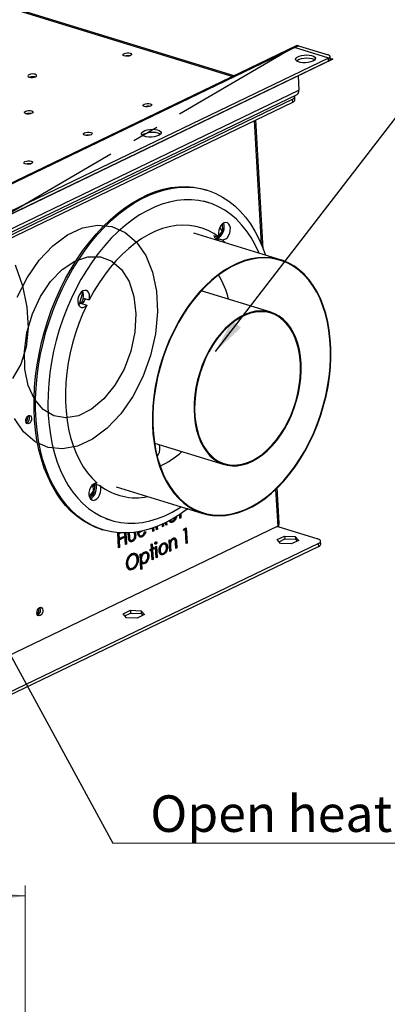
# Model space of a CAD drawing. Units: millimetres. Extents: x 75 to 2075, y 25 to 1460.
# Drawn here: x 654 to 830, y 738 to 1209 of the extents above; entities that cross this region are included whole.
import ezdxf

# ---------------------------------------------------------------- set-up
doc = ezdxf.new("R2010")
doc.units = ezdxf.units.MM
doc.header["$LTSCALE"] = 5
doc.linetypes.add('CENTERX2', pattern=[20.32, 12.7, -2.54, 2.54, -2.54])
doc.styles.add('SLDTEXTSTYLE0', font='TXT', dxfattribs={"width": 0.75})
doc.dimstyles.new('SLDDIMSTYLE0', dxfattribs={"dimtxt": 0.18, "dimasz": 16.51, "dimexe": 0, "dimexo": 0.0625, "dimgap": 0, "dimtad": 0, "dimtih": 1, "dimtoh": 1, "dimdec": 0, "dimrnd": 1e-09, "dimzin": 0, "dimdsep": 46, "dimtxsty": 'Standard', "dimsah": 1, "dimcen": 0.09, "dimadec": 0, "dimazin": 0, "dimtfac": 16.51, "dimtdec": 0, "dimtofl": 0, "dimtmove": 0, "dimatfit": 3, "dimfxl": 0, "dimfrac": 2, "dimtolj": 1, "dimtzin": 0, "dimarcsym": 0})
doc.dimstyles.new('SLDDIMSTYLE1', dxfattribs={"dimtxt": 17.5, "dimasz": 16.51, "dimexe": 0, "dimexo": 0.0625, "dimgap": 4.375, "dimtad": 1, "dimdec": 1, "dimrnd": 1e-09, "dimzin": 12, "dimdsep": 46, "dimtxsty": 'SLDTEXTSTYLE0', "dimsah": 1, "dimcen": 0.09, "dimadec": 0, "dimazin": 3, "dimtfac": 1, "dimtdec": 1, "dimtofl": 0, "dimtmove": 0, "dimatfit": 3, "dimfxl": 0, "dimfrac": 2, "dimtolj": 1, "dimtzin": 12, "dimarcsym": 0})

# ---------------------------------------------------------------- blocks, each defined once
blk = doc.blocks.new('SW_NOTE_3')
at = {"color": 0, "linetype": 'Continuous', "lineweight": 0}
blk.add_line((454.67, 0), (0, 0), dxfattribs=at)
at = {"color": 0, "linetype": 'Continuous', "lineweight": 0, "insert": (453.07, 22.9), "char_height": 17.5, "attachment_point": 3, "style": 'SLDTEXTSTYLE0'}
blk.add_mtext('Open heat release must not be blocked', dxfattribs=at)
blk = doc.blocks.new('_D_2')
at = {"color": 7, "linetype": 'Continuous', "lineweight": 18}
for p, q in [((513.05, 862.03), (507.71, 862.03)), ((507.71, 862.03), (507.71, 816.26)), ((556.38, 862.03), (561.72, 862.03)), ((561.72, 862.03), (561.72, 816.26)), ((528.54, 840.94), (546.6, 840.94)), ((507.71, 816.26), (513.05, 816.26)), ((561.72, 816.26), (556.38, 816.26)), ((414.31, 709.44), (414.31, 795.08)), ((656.81, 709.94), (656.81, 795.08)), ((414.31, 790.08), (656.81, 790.08))]:
    blk.add_line(p, q, dxfattribs=at)
for points in [[(414.31, 790.08), (430.82, 787.54), (430.82, 792.62)], [(656.81, 790.08), (640.3, 792.62), (640.3, 787.54)]]:
    blk.add_solid(points, dxfattribs=at)
at = {"color": 7, "linetype": 'Continuous', "lineweight": 18, "char_height": 17.5, "attachment_point": 1, "style": 'SLDTEXTSTYLE0'}
for s, insert in [('1', (531.11, 861.96)), ('9', (513.05, 849.18)), ('"', (549.16, 849.18)), ('2', (531.11, 838.82)), ('242.5', (505.62, 812.64))]:
    blk.add_mtext(s, dxfattribs=dict(at, insert=insert))

msp = doc.modelspace()

# ---------------------------------------------------------------- linework, layer by layer
at = {"color": 8, "linetype": 'Continuous', "lineweight": 25}
for p, q in [((503.43, 1259.8), (756.2, 1182.33)), ((766.35, 1161.15), (769.79, 1102.04)), ((776.63, 984.59), (777.64, 967.13)), ((777.3, 966.96), (777.66, 966.85))]:
    msp.add_line(p, q, dxfattribs=at)
at = {"color": 7, "linetype": 'Continuous', "lineweight": 25}
for p, q in [((756.75, 1182.6), (505.22, 1259.68)), ((786.53, 1196.94), (625.53, 1119.38)), ((787.67, 1197), (626.67, 1119.43)), ((787.67, 1197), (801.72, 1192.69)), ((801.93, 1191.04), (644.96, 1115.41)), ((802.01, 1189.66), (645.04, 1114.03)), ((786.98, 1190.1), (787.02, 1189.47)), ((802.01, 1189.66), (801.93, 1191.04)), ((802.79, 1190.52), (802.71, 1191.89)), ((787.42, 1182.63), (787.82, 1175.75)), ((625.9, 1096.16), (786.9, 1173.72)), ((626.82, 1098.18), (787.82, 1175.75)), ((630.17, 1096.96), (784.79, 1171.45)), ((630.25, 1095.58), (784.87, 1170.08)), ((784.87, 1170.08), (784.79, 1171.45)), ((785.9, 1171.22), (785.82, 1172.59)), ((770.76, 1099.64), (767.16, 1161.54)), ((743.83, 1127.86), (743.1, 1128.09)), ((744.44, 1121.92), (742.22, 1122.6)), ((751.27, 1108.57), (749.4, 1106.09)), ((751.1, 1108.35), (750.01, 1110.14)), ((751.09, 1111.6), (751.27, 1108.57)), ((751.27, 1108.57), (751.77, 1108.42)), ((779, 1094.6), (737.53, 1107.31)), ((747.16, 1106.1), (749.67, 1105.33)), ((748.35, 1104.69), (747.81, 1104.85)), ((747.82, 1104.83), (748.69, 1104.58)), ((748.14, 1105.06), (751.1, 1104.15)), ((748.91, 1104.37), (748.14, 1105.06)), ((748.44, 1104.8), (748.35, 1104.69)), ((748.35, 1104.69), (748.67, 1104.59)), ((748.91, 1104.37), (748.41, 1104.36)), ((748.99, 1105.54), (748.62, 1105.04)), ((752.7, 1102.66), (751.1, 1104.15)), ((683.91, 1079.3), (684.24, 1078.76)), ((774.4, 1069.44), (741.01, 1079.67)), ((684.24, 1078.76), (682.72, 1073.73)), ((684.22, 1074.69), (684.68, 1076.2)), ((684.24, 1078.76), (684.61, 1078.64)), ((684.49, 1076.26), (687.45, 1075.35)), ((682.72, 1073.73), (682.1, 1073.43)), ((682.72, 1073.73), (683.1, 1073.61)), ((683.27, 1073.8), (686.23, 1072.9)), ((676.73, 1021.54), (676.58, 1021.47)), ((676.58, 1021.47), (676.63, 1020.55)), ((676.63, 1020.55), (676.84, 1020.65)), ((718.68, 1006.82), (752.07, 996.59)), ((689.1, 986.89), (689.28, 983.86)), ((689.76, 987.38), (692.62, 986.5)), ((689.91, 987.46), (689.96, 987.31)), ((700.32, 985.88), (741.79, 973.17)), ((778.39, 968.51), (777.41, 985.34)), ((689.28, 983.86), (687.42, 981.38)), ((689.28, 983.86), (689.78, 983.71)), ((728.84, 971.44), (729.14, 971.37)), ((730.86, 970.78), (730.75, 972.67)), ((730.96, 971.13), (730.84, 971.07)), ((731.33, 971.01), (730.86, 970.78)), ((730.87, 972.75), (730.96, 971.13)), ((731.33, 971.01), (730.96, 971.13)), ((731.22, 972.98), (731.33, 971.01)), ((734.4, 974.99), (734.39, 975.26)), ((734.97, 975.26), (734.4, 974.99)), ((734.6, 975.38), (734.42, 975.29)), ((777.64, 967.13), (629.26, 895.64)), ((695.63, 970.58), (697.85, 969.9)), ((717.89, 964.53), (717.79, 966.16)), ((717.92, 966.2), (717.99, 964.88)), ((718.27, 966.32), (718.36, 964.76)), ((719.59, 965.36), (719.51, 966.78)), ((719.64, 966.83), (719.7, 965.7)), ((719.99, 966.97), (720.07, 965.59)), ((722.53, 966.77), (722.46, 968.02)), ((722.64, 967.11), (722.51, 967.05)), ((723.01, 967), (722.53, 966.77)), ((722.58, 968.08), (722.64, 967.11)), ((723.01, 967), (722.64, 967.11)), ((722.93, 968.24), (723.01, 967)), ((724.03, 967.49), (723.96, 968.73)), ((724.14, 967.84), (724.01, 967.78)), ((724.51, 967.72), (724.03, 967.49)), ((724.08, 968.8), (724.14, 967.84)), ((724.51, 967.72), (724.14, 967.84)), ((724.44, 968.97), (724.51, 967.72)), ((726.18, 969.69), (726.64, 969.55)), ((727.43, 969.03), (727.06, 969.15)), ((732.9, 965.83), (733.89, 966.3)), ((733.54, 966.13), (733.94, 959.12)), ((733.89, 966.3), (734.31, 959.01)), ((777.57, 967.09), (777.66, 966.85)), ((777.66, 966.85), (796.89, 960.96)), ((693.28, 965.55), (694.02, 965.32)), ((701.08, 963.93), (701.11, 963.95)), ((701.5, 956.64), (701.08, 963.93)), ((701.96, 963.88), (701.23, 963.53)), ((701.23, 963.53), (701.36, 961.28)), ((701.6, 963.42), (701.23, 963.53)), ((703.52, 961.56), (701.4, 960.54)), ((702.5, 963.85), (701.6, 963.42)), ((701.6, 963.42), (701.73, 961.17)), ((701.73, 961.17), (703.85, 962.19)), ((703.89, 961.44), (701.77, 960.42)), ((703.49, 962.02), (703.52, 961.56)), ((703.89, 961.44), (703.52, 961.56)), ((703.85, 962.19), (703.89, 961.44)), ((704.85, 958.25), (704.52, 963.81)), ((704.65, 963.81), (704.96, 958.6)), ((705.02, 963.81), (705.33, 958.48)), ((706.19, 961.76), (706.07, 963.85)), ((706.19, 963.85), (706.29, 962.18)), ((706.66, 962.06), (706.29, 962.18)), ((706.56, 963.87), (706.66, 962.06)), ((709.19, 963.28), (709.14, 964.12)), ((709.27, 964.13), (709.3, 963.5)), ((709.67, 963.39), (709.3, 963.5)), ((709.63, 964.18), (709.67, 963.39)), ((710.63, 963.76), (710.69, 964.56)), ((712, 964.59), (710.75, 963.98)), ((711.12, 963.87), (710.75, 963.98)), ((713.09, 964.82), (711.12, 963.87)), ((711.5, 962.62), (711.96, 962.48)), ((712.75, 961.96), (712.38, 962.08)), ((714.02, 964.4), (714.46, 964.3)), ((717.99, 964.88), (717.87, 964.82)), ((718.36, 964.76), (717.89, 964.53)), ((718.36, 964.76), (717.99, 964.88)), ((719.7, 965.7), (719.58, 965.64)), ((720.07, 965.59), (719.59, 965.36)), ((720.07, 965.59), (719.7, 965.7)), ((732.64, 964.93), (732.9, 965.83)), ((733.46, 965.32), (732.64, 964.93)), ((733.09, 965.44), (732.74, 965.27)), ((733.46, 965.32), (733.09, 965.44)), ((733.84, 958.78), (733.46, 965.32)), ((777.42, 960.64), (780.95, 962.34)), ((780.95, 962.34), (786.07, 962.16)), ((780.95, 962.34), (781.03, 960.96)), ((786.07, 962.16), (787.68, 960.28)), ((786.07, 962.16), (786.15, 960.78)), ((797.17, 958.76), (642.54, 884.26)), ((797.25, 957.38), (642.62, 882.88)), ((701.73, 961.17), (701.36, 961.28)), ((701.4, 960.54), (701.61, 956.98)), ((701.77, 960.42), (701.4, 960.54)), ((701.61, 956.98), (701.49, 956.92)), ((701.98, 956.87), (701.5, 956.64)), ((701.98, 956.87), (701.61, 956.98)), ((701.77, 960.42), (701.98, 956.87)), ((704.96, 958.6), (704.83, 958.54)), ((705.33, 958.48), (704.85, 958.25)), ((705.33, 958.48), (704.96, 958.6)), ((706.81, 960.85), (706.44, 960.97)), ((706.91, 960.41), (707.37, 960.27)), ((708.1, 959.72), (707.73, 959.84)), ((717.15, 958.43), (717.63, 958.66)), ((717.28, 956.28), (717.15, 958.43)), ((717.28, 958.49), (717.39, 956.62)), ((717.63, 958.66), (717.76, 956.51)), ((717.76, 956.51), (718.44, 956.84)), ((718.09, 956.67), (718.11, 956.3)), ((718.44, 956.84), (718.48, 956.18)), ((719.36, 958.44), (718.99, 958.55)), ((719.19, 957.2), (719.67, 957.43)), ((719.5, 951.87), (719.19, 957.2)), ((719.31, 957.26), (719.61, 952.21)), ((719.78, 959.21), (719.41, 959.32)), ((719.67, 957.43), (719.98, 952.1)), ((722.37, 958.45), (722.74, 958.33)), ((723.55, 958.41), (723.09, 958.55)), ((724.23, 958.82), (723.86, 958.94)), ((724.88, 957.19), (724.51, 957.3)), ((725.68, 960.33), (726.15, 960.56)), ((725.99, 955), (725.68, 960.33)), ((725.8, 960.39), (725.84, 959.71)), ((726.21, 959.59), (725.84, 959.71)), ((726.34, 958.62), (725.97, 958.73)), ((725.98, 957.27), (726.09, 955.34)), ((726.35, 957.15), (725.98, 957.27)), ((726.15, 960.56), (726.21, 959.59)), ((726.35, 957.15), (726.46, 955.23)), ((727.8, 960.87), (727.21, 960.78)), ((727.58, 960.67), (727.21, 960.78)), ((728.22, 960.74), (727.76, 960.89)), ((728.92, 956.41), (728.77, 958.92)), ((728.87, 959.48), (729.03, 956.75)), ((729.24, 959.36), (728.87, 959.48)), ((729.03, 956.75), (728.9, 956.69)), ((729.4, 956.64), (729.03, 956.75)), ((729.24, 959.36), (729.4, 956.64)), ((733.94, 959.12), (733.82, 959.06)), ((734.31, 959.01), (733.84, 958.78)), ((734.31, 959.01), (733.94, 959.12)), ((779.03, 958.76), (777.42, 960.64)), ((778.28, 959.64), (781.03, 960.96)), ((784.15, 958.58), (779.03, 958.76)), ((781.03, 960.96), (786.15, 960.78)), ((787.68, 960.28), (784.15, 958.58)), ((786.15, 960.78), (786.9, 959.91)), ((797.25, 957.38), (797.17, 958.76)), ((798.28, 958.52), (798.2, 959.9)), ((707.53, 953.32), (707.9, 953.2)), ((709.22, 953.32), (708.75, 953.46)), ((711.75, 953.62), (712.23, 953.85)), ((712.17, 946.32), (711.75, 953.62)), ((711.87, 953.68), (711.91, 952.97)), ((712.28, 952.86), (711.91, 952.97)), ((712.23, 953.85), (712.28, 952.86)), ((713.46, 954.15), (713.83, 954.04)), ((714.71, 954.12), (714.25, 954.26)), ((716, 952.94), (715.63, 953.05)), ((716.6, 955.95), (717.28, 956.28)), ((716.63, 955.3), (716.6, 955.95)), ((716.95, 955.74), (716.62, 955.58)), ((717.32, 955.63), (716.63, 955.3)), ((717.32, 955.63), (716.95, 955.74)), ((717.59, 950.95), (717.32, 955.63)), ((717.76, 956.51), (717.39, 956.62)), ((718.11, 956.3), (717.42, 955.97)), ((717.42, 955.97), (717.7, 951.29)), ((717.79, 955.86), (717.42, 955.97)), ((718.48, 956.18), (717.79, 955.86)), ((717.79, 955.86), (718.07, 951.18)), ((718.48, 956.18), (718.11, 956.3)), ((719.61, 952.21), (719.48, 952.15)), ((719.98, 952.1), (719.5, 951.87)), ((719.98, 952.1), (719.61, 952.21)), ((720.96, 955.58), (721.33, 955.47)), ((721.75, 954.16), (722.21, 954.02)), ((723.02, 953.47), (722.65, 953.59)), ((726.09, 955.34), (725.97, 955.28)), ((726.46, 955.23), (725.99, 955)), ((726.46, 955.23), (726.09, 955.34)), ((729.4, 956.64), (728.92, 956.41)), ((705.4, 949.09), (705.77, 948.98)), ((710.89, 951.48), (710.52, 951.59)), ((712.01, 951.28), (712.38, 951.17)), ((712.11, 949.6), (712.28, 946.67)), ((712.48, 949.48), (712.11, 949.6)), ((712.48, 949.48), (712.65, 946.55)), ((712.8, 949.87), (713.26, 949.73)), ((714.13, 949.19), (713.76, 949.3)), ((717.7, 951.29), (717.57, 951.23)), ((718.07, 951.18), (717.59, 950.95)), ((718.07, 951.18), (717.7, 951.29)), ((706.63, 947.01), (707.09, 946.87)), ((708.32, 946.29), (707.95, 946.41)), ((712.28, 946.67), (712.16, 946.61)), ((712.65, 946.55), (712.17, 946.32)), ((712.65, 946.55), (712.28, 946.67)), ((703.63, 925.09), (707.16, 926.79)), ((705.23, 923.21), (703.63, 925.09)), ((704.49, 924.09), (707.24, 925.41)), ((707.16, 926.79), (712.28, 926.61)), ((707.16, 926.79), (707.24, 925.41)), ((707.24, 925.41), (712.36, 925.23)), ((713.89, 924.73), (710.36, 923.03)), ((712.28, 926.61), (713.89, 924.73)), ((712.28, 926.61), (712.36, 925.23)), ((712.36, 925.23), (713.11, 924.35)), ((710.36, 923.03), (705.23, 923.21))]:
    msp.add_line(p, q, dxfattribs=at)
at = {"color": 7, "linetype": 'Continuous'}
for p, q in [((785.53, 1196.3), (624.53, 1118.73)), ((785.53, 1196.3), (804.02, 1190.63)), ((804.02, 1190.63), (643.03, 1113.06))]:
    msp.add_line(p, q, dxfattribs=at)
at = {"color": 7, "linetype": 'CENTERX2'}
msp.add_line((785.53, 1196.3), (643.03, 1113.06), dxfattribs=at)
at = {"color": 7, "linetype": 'Continuous', "lineweight": 25, "flags": 128}
for points in [[(707.06, 1193.48), (707.55, 1193.25), (707.75, 1192.94), (707.63, 1192.62), (707.21, 1192.32), (706.55, 1192.1), (705.75, 1191.98), (704.95, 1191.99), (704.24, 1192.12), (703.76, 1192.36), (703.56, 1192.66), (703.68, 1192.98), (704.1, 1193.28), (704.76, 1193.5), (705.55, 1193.62), (706.36, 1193.61), (707.06, 1193.48)], [(794.46, 1189.63), (793.47, 1189.25), (792.29, 1188.99), (791.02, 1188.85), (789.73, 1188.85), (788.54, 1188.98), (787.53, 1189.25), (786.77, 1189.62), (786.32, 1190.07), (786.21, 1190.57), (786.45, 1191.08), (787.03, 1191.56), (787.9, 1191.98), (788.99, 1192.3), (790.23, 1192.51), (791.52, 1192.58), (792.77, 1192.51), (793.89, 1192.31), (794.78, 1191.99), (795.39, 1191.57), (795.67, 1191.09), (795.6, 1190.58), (795.19, 1190.08), (794.46, 1189.63)], [(801.93, 1191.04), (802.28, 1191.24), (802.53, 1191.46), (802.67, 1191.69), (802.7, 1191.92), (802.62, 1192.15), (802.42, 1192.36), (802.12, 1192.54), (801.72, 1192.69)], [(786.58, 1189.76), (787.11, 1190.18), (787.98, 1190.6), (789.07, 1190.93), (790.31, 1191.13), (791.6, 1191.2), (792.85, 1191.13), (793.97, 1190.93), (794.86, 1190.61), (795.39, 1190.27)], [(658.77, 1182), (659.48, 1181.87), (660.29, 1181.86), (661.08, 1181.98), (661.74, 1182.2), (662.16, 1182.5), (662.28, 1182.82), (662.08, 1183.12), (661.59, 1183.35), (660.89, 1183.48), (660.08, 1183.49), (659.29, 1183.38), (658.63, 1183.15), (658.21, 1182.86), (658.09, 1182.53), (658.29, 1182.23), (658.77, 1182)], [(716.67, 1169.25), (717.16, 1169.01), (717.36, 1168.71), (717.24, 1168.39), (716.82, 1168.09), (716.16, 1167.87), (715.37, 1167.75), (714.56, 1167.76), (713.86, 1167.89), (713.37, 1168.12), (713.17, 1168.43), (713.29, 1168.75), (713.71, 1169.05), (714.37, 1169.27), (715.16, 1169.39), (715.97, 1169.38), (716.67, 1169.25)], [(784.79, 1171.45), (785.26, 1171.72), (785.59, 1172.02), (785.78, 1172.33), (785.82, 1172.63), (785.71, 1172.93), (785.58, 1173.09)], [(659.93, 1165.81), (660.41, 1165.58), (660.61, 1165.28), (660.49, 1164.95), (660.07, 1164.66), (659.41, 1164.44), (658.62, 1164.32), (657.81, 1164.33), (657.11, 1164.46), (656.62, 1164.69), (656.42, 1164.99), (656.54, 1165.32), (656.96, 1165.61), (657.62, 1165.83), (658.42, 1165.95), (659.23, 1165.94), (659.93, 1165.81)], [(688.17, 1155.51), (688.65, 1155.28), (688.85, 1154.98), (688.73, 1154.65), (688.31, 1154.36), (687.65, 1154.13), (686.86, 1154.02), (686.05, 1154.02), (685.35, 1154.16), (684.86, 1154.39), (684.66, 1154.69), (684.78, 1155.01), (685.2, 1155.31), (685.86, 1155.53), (686.65, 1155.65), (687.46, 1155.64), (688.17, 1155.51)], [(720.67, 1154.08), (719.68, 1153.7), (718.5, 1153.44), (717.23, 1153.3), (715.94, 1153.29), (714.75, 1153.43), (713.74, 1153.69), (712.98, 1154.07), (712.53, 1154.52), (712.42, 1155.02), (712.66, 1155.53), (713.24, 1156.01), (714.11, 1156.43), (715.2, 1156.75), (716.44, 1156.96), (717.73, 1157.03), (718.98, 1156.96), (720.1, 1156.76), (720.99, 1156.44), (721.6, 1156.02), (721.88, 1155.54), (721.81, 1155.03), (721.4, 1154.53), (720.67, 1154.08)], [(712.79, 1154.21), (713.32, 1154.63), (714.19, 1155.05), (715.28, 1155.37), (716.52, 1155.58), (717.81, 1155.65), (719.06, 1155.58), (720.18, 1155.38), (721.07, 1155.06), (721.6, 1154.72)], [(659.66, 1141.78), (660.14, 1141.54), (660.34, 1141.24), (660.22, 1140.92), (659.8, 1140.62), (659.14, 1140.4), (658.35, 1140.28), (657.54, 1140.29), (656.84, 1140.42), (656.35, 1140.65), (656.15, 1140.95), (656.27, 1141.28), (656.69, 1141.57), (657.35, 1141.8), (658.14, 1141.91), (658.95, 1141.91), (659.66, 1141.78)], [(666, 1060.26), (667.63, 1065.52), (669.46, 1070.7), (671.51, 1075.78), (673.74, 1080.74), (676.17, 1085.56), (678.77, 1090.21), (681.53, 1094.69), (684.45, 1098.96), (687.51, 1103.01), (690.7, 1106.83), (694.01, 1110.4), (697.41, 1113.69), (700.91, 1116.71), (704.47, 1119.44), (708.1, 1121.86), (711.76, 1123.97), (715.45, 1125.75), (719.16, 1127.2), (722.86, 1128.31), (726.54, 1129.09), (730.18, 1129.51), (733.78, 1129.59), (737.31, 1129.33), (740.76, 1128.72), (743.1, 1128.09)], [(666.74, 1060.04), (668.37, 1065.29), (670.2, 1070.48), (672.24, 1075.56), (674.48, 1080.52), (676.91, 1085.33), (679.51, 1089.99), (682.27, 1094.46), (685.19, 1098.73), (688.25, 1102.79), (691.44, 1106.6), (694.75, 1110.17), (698.15, 1113.47), (701.65, 1116.49), (705.21, 1119.21), (708.84, 1121.63), (712.5, 1123.74), (716.19, 1125.52), (719.9, 1126.97), (723.6, 1128.09), (727.28, 1128.86), (730.92, 1129.29), (734.52, 1129.37), (738.05, 1129.1), (741.5, 1128.49), (744.85, 1127.53), (748.1, 1126.24), (751.22, 1124.61), (754.21, 1122.65), (757.05, 1120.37), (759.73, 1117.79), (762.24, 1114.91), (764.57, 1111.73), (766.7, 1108.29), (768.64, 1104.59), (770.37, 1100.64), (771.77, 1096.81)], [(768.73, 1097.74), (768.59, 1098.08), (766.83, 1101.79), (764.87, 1105.24), (762.71, 1108.43), (760.37, 1111.35), (757.85, 1113.97), (755.17, 1116.28), (752.33, 1118.28), (749.36, 1119.96), (746.26, 1121.31), (743.05, 1122.32), (739.74, 1122.99), (736.35, 1123.31), (732.89, 1123.29), (729.38, 1122.92), (725.83, 1122.21), (722.26, 1121.16), (718.68, 1119.77), (715.12, 1118.06), (711.58, 1116.02), (708.09, 1113.66), (704.65, 1111.01), (701.29, 1108.06), (698.01, 1104.84), (694.84, 1101.35), (691.79, 1097.62), (688.87, 1093.65), (686.09, 1089.48), (683.47, 1085.1), (681.02, 1080.56), (678.74, 1075.85), (676.66, 1071.02), (674.77, 1066.07), (673.1, 1061.03), (671.63, 1055.92), (670.39, 1050.77), (669.37, 1045.6), (668.59, 1040.43), (668.04, 1035.28), (667.73, 1030.18), (667.65, 1025.15), (667.82, 1020.22), (668.22, 1015.4), (668.86, 1010.71), (669.73, 1006.18), (670.83, 1001.83), (672.16, 997.68), (673.71, 993.74), (675.47, 990.04), (677.43, 986.58), (679.58, 983.39), (681.93, 980.48), (684.45, 977.86), (687.13, 975.55), (689.96, 973.54), (692.93, 971.87), (696.03, 970.52), (699.24, 969.51), (702.55, 968.84), (705.95, 968.52), (709.41, 968.54), (712.92, 968.9), (716.47, 969.61), (720.04, 970.67), (723.61, 972.05), (727.18, 973.77), (730.71, 975.81), (731.52, 976.32)], [(751.1, 1104.15), (751.92, 1104.2), (752.76, 1104.59), (753.55, 1105.31), (754.21, 1106.28), (754.7, 1107.42), (754.96, 1108.64), (754.98, 1109.82), (754.75, 1110.87), (754.3, 1111.69), (753.66, 1112.22), (752.88, 1112.41), (752.05, 1112.23), (751.22, 1111.71), (750.47, 1110.9), (749.87, 1109.85), (749.46, 1108.67), (749.29, 1107.45), (749.36, 1106.3), (749.67, 1105.33)], [(749.67, 1105.33), (747.06, 1107.13), (744.3, 1108.61), (741.43, 1109.76), (738.45, 1110.57), (735.37, 1111.04), (732.22, 1111.17), (729.01, 1110.94), (725.76, 1110.37), (722.49, 1109.46), (719.2, 1108.22), (715.93, 1106.64), (712.69, 1104.74), (709.49, 1102.53), (706.35, 1100.02), (703.29, 1097.23), (700.33, 1094.16), (697.47, 1090.83), (694.74, 1087.27), (692.15, 1083.49), (689.72, 1079.51), (687.45, 1075.35)], [(748.14, 1105.06), (748.97, 1105.1), (749.58, 1105.36)], [(792.92, 1007.14), (794.9, 1011.38), (796.68, 1015.75), (798.27, 1020.22), (799.64, 1024.77), (800.8, 1029.36), (801.72, 1033.99), (802.42, 1038.61), (802.88, 1043.2), (803.1, 1047.75), (803.09, 1052.21), (802.83, 1056.57), (802.34, 1060.81), (801.62, 1064.9), (800.66, 1068.81), (799.48, 1072.53), (798.08, 1076.03), (796.47, 1079.29), (794.66, 1082.3), (792.65, 1085.04), (790.47, 1087.5), (788.11, 1089.65), (785.61, 1091.49), (782.96, 1093.01), (780.18, 1094.2), (777.3, 1095.06), (774.32, 1095.57), (771.26, 1095.73), (768.14, 1095.55), (764.98, 1095.03), (761.79, 1094.16), (758.59, 1092.95), (755.41, 1091.42), (752.25, 1089.56), (749.14, 1087.39), (746.09, 1084.93), (743.12, 1082.17), (740.25, 1079.15), (737.49, 1075.88), (734.86, 1072.37), (732.37, 1068.64), (730.04, 1064.72), (727.87, 1060.63), (725.89, 1056.38), (724.1, 1052.02), (722.52, 1047.55), (721.15, 1043), (719.99, 1038.4), (719.07, 1033.78), (718.37, 1029.16), (717.91, 1024.57), (717.69, 1020.02), (717.7, 1015.56), (717.95, 1011.19), (718.45, 1006.96), (719.17, 1002.87), (720.13, 998.96), (721.31, 995.24), (722.71, 991.74), (724.32, 988.48), (726.13, 985.47), (728.14, 982.73), (730.32, 980.27), (732.67, 978.12), (735.18, 976.28), (737.83, 974.76), (740.61, 973.57), (743.49, 972.71), (746.47, 972.2), (749.53, 972.04), (752.65, 972.22), (755.81, 972.74), (759, 973.61), (762.19, 974.82), (765.38, 976.35), (768.54, 978.21), (771.65, 980.37), (774.7, 982.84), (777.67, 985.59), (780.54, 988.62), (783.3, 991.89), (785.93, 995.4), (788.42, 999.13), (790.75, 1003.05), (792.92, 1007.14)], [(792.76, 1007.27), (794.73, 1011.49), (796.51, 1015.84), (798.09, 1020.29), (799.46, 1024.81), (800.6, 1029.39), (801.53, 1033.99), (802.22, 1038.59), (802.68, 1043.16), (802.9, 1047.68), (802.89, 1052.13), (802.63, 1056.47), (802.15, 1060.68), (801.42, 1064.75), (800.47, 1068.64), (799.3, 1072.34), (797.9, 1075.83), (796.3, 1079.08), (794.49, 1082.07), (792.5, 1084.8), (790.33, 1087.24), (787.98, 1089.39), (785.49, 1091.22), (782.85, 1092.73), (780.09, 1093.92), (777.22, 1094.77), (774.25, 1095.27), (771.21, 1095.44), (768.1, 1095.26), (764.96, 1094.74), (761.78, 1093.87), (758.6, 1092.67), (755.43, 1091.15), (752.29, 1089.3), (749.19, 1087.14), (746.16, 1084.69), (743.2, 1081.95), (740.34, 1078.94), (737.6, 1075.68), (734.98, 1072.18), (732.5, 1068.48), (730.18, 1064.57), (728.03, 1060.5), (726.06, 1056.28), (724.28, 1051.93), (722.7, 1047.48), (721.33, 1042.96), (720.18, 1038.38), (719.26, 1033.78), (718.57, 1029.18), (718.11, 1024.61), (717.89, 1020.09), (717.9, 1015.64), (718.15, 1011.3), (718.64, 1007.09), (719.37, 1003.02), (720.32, 999.13), (721.49, 995.43), (722.89, 991.94), (724.49, 988.69), (726.29, 985.7), (728.29, 982.97), (730.46, 980.53), (732.81, 978.38), (735.3, 976.55), (737.94, 975.03), (740.7, 973.85), (743.57, 973), (746.54, 972.49), (749.58, 972.33), (752.69, 972.51), (755.83, 973.03), (759.01, 973.9), (762.19, 975.09), (765.36, 976.62), (768.5, 978.47), (771.6, 980.63), (774.63, 983.08), (777.59, 985.82), (780.45, 988.83), (783.19, 992.09), (785.81, 995.59), (788.29, 999.29), (790.61, 1003.2), (792.76, 1007.27)], [(687.45, 1075.35), (687.64, 1076.57), (687.58, 1077.72), (687.27, 1078.71), (686.76, 1079.44), (686.07, 1079.87), (685.27, 1079.94), (684.42, 1079.65), (683.61, 1079.03), (682.9, 1078.13), (682.36, 1077.03), (682.02, 1075.83), (681.93, 1074.62), (682.08, 1073.52), (682.46, 1072.62), (683.05, 1071.99), (683.79, 1071.69), (684.61, 1071.76), (685.45, 1072.17), (686.23, 1072.9)], [(686.23, 1072.9), (684.25, 1068.5), (682.46, 1063.99), (680.88, 1059.38), (679.51, 1054.7), (678.36, 1049.97), (677.44, 1045.22), (676.75, 1040.48), (676.3, 1035.76), (676.08, 1031.1), (676.1, 1026.51), (676.36, 1022.03), (676.86, 1017.68), (677.59, 1013.47), (678.56, 1009.44), (679.75, 1005.6), (681.15, 1001.97), (682.78, 998.58), (684.6, 995.44), (686.62, 992.56), (688.82, 989.97), (691.19, 987.67)], [(682.29, 1072.94), (682.49, 1073.08), (683.27, 1073.8)], [(782.75, 1016.97), (784.26, 1020.27), (785.58, 1023.7), (786.69, 1027.21), (787.58, 1030.77), (788.24, 1034.36), (788.67, 1037.93), (788.86, 1041.46), (788.82, 1044.9), (788.53, 1048.24), (788.01, 1051.44), (787.25, 1054.46), (786.28, 1057.28), (785.08, 1059.88), (783.69, 1062.22), (782.1, 1064.3), (780.33, 1066.08), (778.41, 1067.55), (776.34, 1068.7), (774.16, 1069.51), (771.87, 1069.99), (769.5, 1070.12), (767.07, 1069.9), (764.6, 1069.34), (762.13, 1068.44), (759.66, 1067.21), (757.22, 1065.66), (754.85, 1063.81), (752.55, 1061.66), (750.35, 1059.26), (748.27, 1056.6), (746.33, 1053.73), (744.55, 1050.66), (742.94, 1047.42), (741.52, 1044.06), (740.31, 1040.59), (739.31, 1037.04), (738.53, 1033.46), (737.98, 1029.88), (737.67, 1026.33), (737.6, 1022.84), (737.77, 1019.44), (738.17, 1016.17), (738.81, 1013.06), (739.68, 1010.13), (740.76, 1007.42), (742.06, 1004.94), (743.56, 1002.73), (745.23, 1000.8), (747.08, 999.18), (749.08, 997.86), (751.21, 996.88), (753.45, 996.23), (755.78, 995.93), (758.18, 995.97), (760.63, 996.36), (763.11, 997.09), (765.58, 998.16), (768.03, 999.55), (770.44, 1001.26), (772.78, 1003.26), (775.04, 1005.54), (777.18, 1008.07), (779.19, 1010.84), (781.05, 1013.81), (782.75, 1016.97)], [(782.54, 1017.14), (784.04, 1020.41), (785.35, 1023.79), (786.44, 1027.27), (787.32, 1030.79), (787.98, 1034.34), (788.4, 1037.88), (788.59, 1041.37), (788.55, 1044.78), (788.26, 1048.08), (787.75, 1051.24), (787, 1054.23), (786.03, 1057.03), (784.85, 1059.6), (783.47, 1061.92), (781.9, 1063.97), (780.15, 1065.73), (778.25, 1067.19), (776.21, 1068.32), (774.04, 1069.13), (771.78, 1069.6), (769.43, 1069.73), (767.03, 1069.52), (764.59, 1068.96), (762.14, 1068.07), (759.7, 1066.85), (757.29, 1065.32), (754.94, 1063.48), (752.66, 1061.36), (750.48, 1058.98), (748.43, 1056.35), (746.51, 1053.51), (744.74, 1050.47), (743.15, 1047.27), (741.75, 1043.94), (740.55, 1040.51), (739.56, 1037), (738.79, 1033.46), (738.25, 1029.91), (737.94, 1026.4), (737.87, 1022.94), (738.03, 1019.58), (738.44, 1016.35), (739.07, 1013.27), (739.92, 1010.37), (741, 1007.69), (742.28, 1005.24), (743.76, 1003.05), (745.42, 1001.14), (747.25, 999.53), (749.22, 998.23), (751.33, 997.26), (753.55, 996.62), (755.86, 996.32), (758.23, 996.36), (760.66, 996.75), (763.11, 997.47), (765.56, 998.53), (767.98, 999.9), (770.37, 1001.59), (772.68, 1003.57), (774.91, 1005.82), (777.03, 1008.33), (779.02, 1011.07), (780.86, 1014.02), (782.54, 1017.14)], [(693.28, 965.55), (690.63, 966.49), (687.44, 967.95), (684.38, 969.74), (681.47, 971.86), (678.7, 974.29), (676.11, 977.03), (673.69, 980.06), (671.45, 983.37), (669.42, 986.94), (667.58, 990.77), (665.96, 994.83), (664.56, 999.11), (663.39, 1003.59), (662.44, 1008.25), (661.73, 1013.07), (661.25, 1018.04), (661.02, 1023.12), (661.02, 1028.3), (661.26, 1033.57), (661.74, 1038.88), (662.46, 1044.23), (663.41, 1049.6), (664.59, 1054.95), (666, 1060.26)], [(734.55, 975.39), (734.43, 975.3), (730.84, 972.73), (727.19, 970.46), (723.51, 968.52), (719.81, 966.9), (716.11, 965.61), (712.41, 964.67), (708.75, 964.07), (705.13, 963.82), (701.56, 963.91), (698.07, 964.35), (694.67, 965.13), (691.36, 966.26), (688.18, 967.72), (685.12, 969.52), (682.2, 971.63), (679.44, 974.07), (676.85, 976.8), (674.43, 979.83), (672.19, 983.14), (670.16, 986.72), (668.32, 990.54), (666.7, 994.6), (665.3, 998.88), (664.13, 1003.36), (663.18, 1008.02), (662.47, 1012.84), (661.99, 1017.81), (661.76, 1022.89), (661.76, 1028.08), (662, 1033.34), (662.48, 1038.66), (663.2, 1044.01), (664.15, 1049.37), (665.33, 1054.72), (666.74, 1060.04)], [(657.08, 1017.38), (657.14, 1018.17), (657.41, 1018.94), (657.84, 1019.58), (658.37, 1019.98), (658.92, 1020.1), (659.4, 1019.9), (659.74, 1019.42), (659.89, 1018.73), (659.83, 1017.94), (659.56, 1017.17), (659.13, 1016.53), (658.6, 1016.13), (658.05, 1016.01), (657.57, 1016.21), (657.23, 1016.69), (657.08, 1017.38)], [(721.3, 1004.91), (721.11, 1006.03), (721.1, 1006.08)], [(691.19, 987.67), (690.37, 987.63), (689.53, 987.24), (688.74, 986.52), (688.08, 985.55), (687.6, 984.41), (687.33, 983.19), (687.32, 982.01), (687.54, 980.96), (688, 980.13), (688.64, 979.61), (689.41, 979.42), (690.25, 979.6), (691.07, 980.11), (691.82, 980.93), (692.43, 981.98), (692.83, 983.16), (693.01, 984.38), (692.93, 985.52), (692.62, 986.5)], [(690.7, 987.09), (690.64, 987.26), (690.48, 987.66)], [(797.17, 958.76), (797.63, 959.03), (797.97, 959.32), (798.16, 959.63), (798.2, 959.94), (798.08, 960.24), (797.82, 960.51), (797.42, 960.76), (796.89, 960.96)], [(662.42, 925.5), (662.49, 926.29), (662.76, 927.06), (663.19, 927.7), (663.72, 928.11), (664.27, 928.22), (664.75, 928.02), (665.09, 927.54), (665.24, 926.86), (665.18, 926.07), (664.91, 925.29), (664.47, 924.65), (663.94, 924.25), (663.4, 924.14), (662.91, 924.33), (662.57, 924.81), (662.42, 925.5)]]:
    msp.add_lwpolyline(points, dxfattribs=at)
at = {"color": 7, "linetype": 'Continuous', "flags": 128}
for points in [[(663.5, 1094.32), (670.01, 1101.22), (677.01, 1106.44), (684.25, 1109.79), (691.45, 1111.13), (698.32, 1110.42), (704.6, 1107.67), (710.06, 1103), (714.48, 1096.58), (717.69, 1088.67), (719.57, 1079.56), (720.05, 1069.6), (719.1, 1059.19), (716.77, 1048.71), (713.14, 1038.58), (708.36, 1029.17), (702.61, 1020.86), (696.1, 1013.96), (689.09, 1008.73), (681.85, 1005.39), (674.66, 1004.04), (667.79, 1004.76), (661.5, 1007.51), (656.05, 1012.18), (651.63, 1018.59)], [(652.96, 1076.6), (657.74, 1086), (663.5, 1094.32)], [(668.92, 1084.13), (674.54, 1089.92), (680.62, 1093.96), (686.83, 1096.04), (692.83, 1096.05), (698.31, 1093.98), (702.97, 1089.95), (706.55, 1084.18), (708.86, 1076.97), (709.79, 1068.72), (709.27, 1059.87), (707.34, 1050.9), (704.1, 1042.28), (699.73, 1034.49), (694.45, 1027.95), (688.56, 1023.01), (682.38, 1019.92), (676.23, 1018.87), (670.45, 1019.91), (665.35, 1022.98), (661.2, 1027.91), (658.23, 1034.44), (656.6, 1042.23), (656.4, 1050.83), (657.63, 1059.81), (660.23, 1068.66), (664.06, 1076.92), (668.92, 1084.13)], [(651.93, 1092.2), (655.51, 1082.11), (657.63, 1071.92), (658.2, 1062.02), (657.2, 1052.78), (654.68, 1044.57), (650.73, 1037.69)]]:
    msp.add_lwpolyline(points, dxfattribs=at)
at = {"color": 7, "linetype": 'Continuous', "lineweight": 25}
for centre, radius, start, end in [((787.17, 1195.54), 1.55, 70.9922, 114.3889), ((705.97, 1187.36), 4.89, 79.8768, 106.7838), ((801.72, 1190.7), 1.08, 285.3645, 350.1497), ((660.5, 1177.24), 4.89, 79.8768, 106.7838), ((785.88, 1175.4), 1.97, 301.2427, 9.983), ((784.49, 1171.46), 1.44, 285.3645, 350.1497), ((658.83, 1159.7), 4.89, 79.8768, 106.7838), ((715.58, 1163.13), 4.89, 79.8768, 106.7838), ((687.07, 1149.39), 4.89, 79.8768, 106.7838), ((658.56, 1135.66), 4.89, 79.8768, 106.7838), ((658.56, 1135.71), 4.83, 80.0573, 106.6033), ((746.38, 1110.03), 5.67, 305.1398, 20.7817), ((749.51, 1106.56), 2.41, 186.796, 273.2715), ((712.71, 1065.58), 42.62, 13.6683, 30.6116), ((679.56, 1077.68), 5.13, 343.8564, 21.8506), ((678.38, 1078.18), 6.8, 319.0756, 342.4969), ((679.2, 1077.92), 6.72, 318.9306, 342.6419), ((655.12, 1019.09), 2.94, 313.5304, 12.391), ((656.21, 1018.75), 2.61, 296.621, 29.3005), ((656.22, 1018.75), 2.6, 296.3282, 29.5932), ((714.16, 1004.59), 7.15, 324.379, 2.5986), ((702.78, 1034.87), 43.24, 295.4329, 312.1301), ((684.4, 985.32), 5.67, 305.0916, 20.8299), ((683.6, 985.71), 6.56, 308.6835, 12.601), ((684.57, 985.55), 6.33, 342.8792, 12.4914), ((709.74, 1008.58), 27.94, 232.2027, 281.861), ((685.02, 985.01), 5.75, 301.4415, 346.6777), ((796.87, 958.76), 1.44, 285.3645, 350.1497), ((660.46, 927.21), 2.94, 313.5304, 12.391), ((661.55, 926.88), 2.61, 296.621, 29.3005), ((661.57, 926.87), 2.6, 296.3282, 29.5932)]:
    msp.add_arc(centre, radius, start, end, dxfattribs=at)
for points, knots in [([(728.77, 971.48), (728.67, 971.19), (728.48, 970.6), (727.91, 969.69), (727.38, 969.35), (727.06, 969.15)], [0, 0, 0, 0, 0.280919, 0.5614069, 1, 1, 1, 1]), ([(727.33, 969.66), (727.49, 969.76), (727.81, 969.95), (728.34, 970.53), (728.56, 971.11), (728.7, 971.47)], [0, 0, 0, 0, 0.280534, 0.560966, 1, 1, 1, 1]), ([(729.14, 971.37), (729.04, 971.08), (728.85, 970.49), (728.28, 969.58), (727.75, 969.24), (727.43, 969.03)], [0, 0, 0, 0, 0.280919, 0.5614069, 1, 1, 1, 1]), ([(727.43, 969.03), (727.13, 968.93), (726.54, 968.72), (725.89, 969.12), (725.67, 969.58), (725.59, 969.74)], [0, 0, 0, 0, 0.3953967, 0.7895055, 1, 1, 1, 1]), ([(725.91, 969.91), (725.94, 969.86), (726.02, 969.73), (726.16, 969.72), (726.23, 969.71)], [0, 0, 0, 0, 0.417581, 1, 1, 1, 1]), ([(727.06, 969.15), (726.75, 969), (726.38, 968.83), (726.1, 969.02), (726.05, 969.05)], [0, 0, 0, 0, 0.8411384, 1, 1, 1, 1]), ([(726.1, 970.01), (726.19, 969.88), (726.38, 969.6), (726.83, 969.48), (727.16, 969.6), (727.33, 969.66)], [0, 0, 0, 0, 0.307474, 0.653495, 1, 1, 1, 1]), ([(777.64, 967.13), (777.84, 967.33), (778.23, 967.73), (778.44, 968.22), (778.37, 968.47), (778.36, 968.51)], [0, 0, 0, 0, 0.458701, 0.917451, 1, 1, 1, 1]), ([(777.98, 967.51), (777.99, 967.44), (778.03, 967.15), (778, 966.93), (777.97, 966.76)], [0, 0, 0, 0, 0.241988, 1, 1, 1, 1]), ([(708.1, 959.72), (707.8, 959.61), (707.21, 959.39), (706.51, 959.9), (706.26, 960.82), (706.21, 961.45), (706.19, 961.76)], [0, 0, 0, 0, 0.2800534, 0.5579589, 0.7783884, 1, 1, 1, 1]), ([(706.29, 962.18), (706.3, 961.94), (706.33, 961.52), (706.41, 961.14), (706.44, 960.97)], [0, 0, 0, 0, 0.560377, 1, 1, 1, 1]), ([(706.66, 962.06), (706.67, 961.83), (706.7, 961.41), (706.78, 961.02), (706.81, 960.85)], [0, 0, 0, 0, 0.560377, 1, 1, 1, 1]), ([(709.3, 963.5), (709.32, 963.1), (709.36, 962.3), (709.04, 961.08), (708.41, 960.22), (707.96, 959.96), (707.73, 959.84)], [0, 0, 0, 0, 0.281501, 0.559646, 0.779298, 1, 1, 1, 1]), ([(708.07, 960.38), (708.2, 960.46), (708.48, 960.61), (708.82, 961.01), (709.07, 961.47), (709.15, 961.79), (709.18, 961.94)], [0, 0, 0, 0, 0.28027, 0.560007, 0.780074, 1, 1, 1, 1]), ([(709.67, 963.39), (709.69, 962.99), (709.73, 962.19), (709.41, 960.97), (708.78, 960.11), (708.33, 959.85), (708.1, 959.72)], [0, 0, 0, 0, 0.281501, 0.559646, 0.779298, 1, 1, 1, 1]), ([(709.18, 961.94), (709.2, 962.2), (709.23, 962.65), (709.2, 963.09), (709.19, 963.28)], [0, 0, 0, 0, 0.559371, 1, 1, 1, 1]), ([(712.75, 961.96), (712.45, 961.86), (711.86, 961.64), (711.17, 962.12), (710.75, 962.85), (710.67, 963.46), (710.63, 963.76)], [0, 0, 0, 0, 0.279885, 0.558859, 0.779462, 1, 1, 1, 1]), ([(710.75, 963.98), (710.79, 963.71), (710.87, 963.16), (711.22, 962.71), (711.48, 962.66), (711.56, 962.64)], [0, 0, 0, 0, 0.421329, 0.841805, 1, 1, 1, 1]), ([(711.12, 963.87), (711.16, 963.59), (711.24, 963.04), (711.66, 962.57), (712.15, 962.4), (712.48, 962.53), (712.65, 962.59)], [0, 0, 0, 0, 0.279963, 0.559359, 0.779526, 1, 1, 1, 1]), ([(712.38, 962.08), (712.07, 961.93), (711.7, 961.76), (711.42, 961.95), (711.38, 961.98)], [0, 0, 0, 0, 0.841138, 1, 1, 1, 1]), ([(714.09, 964.41), (714, 964.12), (713.81, 963.53), (713.23, 962.62), (712.7, 962.28), (712.38, 962.08)], [0, 0, 0, 0, 0.280919, 0.561407, 1, 1, 1, 1]), ([(712.65, 962.59), (712.81, 962.68), (713.13, 962.88), (713.66, 963.46), (713.88, 964.04), (714.02, 964.4)], [0, 0, 0, 0, 0.280534, 0.560966, 1, 1, 1, 1]), ([(714.46, 964.3), (714.37, 964.01), (714.18, 963.42), (713.6, 962.51), (713.07, 962.17), (712.75, 961.96)], [0, 0, 0, 0, 0.280919, 0.561407, 1, 1, 1, 1]), ([(727.63, 961.36), (727.8, 961.43), (728.16, 961.55), (728.64, 961.39), (729.01, 960.94), (729.18, 960.19), (729.22, 959.64), (729.24, 959.36)], [0, 0, 0, 0, 0.186605, 0.37306, 0.559364, 0.77925, 1, 1, 1, 1]), ([(728, 961.53), (728.09, 961.52), (728.33, 961.46), (728.64, 961.04), (728.81, 960.31), (728.85, 959.75), (728.87, 959.48)], [0, 0, 0, 0, 0.134306, 0.39156, 0.695183, 1, 1, 1, 1]), ([(706.44, 960.97), (706.51, 960.81), (706.63, 960.53), (706.86, 960.45), (706.96, 960.41)], [0, 0, 0, 0, 0.554728, 1, 1, 1, 1]), ([(707.73, 959.84), (707.41, 959.68), (707.05, 959.49), (706.79, 959.7), (706.76, 959.73)], [0, 0, 0, 0, 0.8722448, 1, 1, 1, 1]), ([(706.81, 960.85), (706.88, 960.7), (707.02, 960.4), (707.47, 960.18), (707.84, 960.3), (708.07, 960.38)], [0, 0, 0, 0, 0.280117, 0.560544, 1, 1, 1, 1]), ([(718.89, 958.78), (718.89, 958.87), (718.9, 959.05), (719.01, 959.29), (719.15, 959.47), (719.25, 959.53), (719.3, 959.56)], [0, 0, 0, 0, 0.279289, 0.558897, 0.779452, 1, 1, 1, 1]), ([(719.36, 958.44), (719.3, 958.42), (719.17, 958.37), (719.02, 958.45), (718.92, 958.59), (718.9, 958.72), (718.89, 958.78)], [0, 0, 0, 0, 0.279784, 0.559698, 0.779921, 1, 1, 1, 1]), ([(719.41, 959.32), (719.4, 959.23), (719.39, 959.05), (719.28, 958.81), (719.14, 958.64), (719.04, 958.58), (718.99, 958.55)], [0, 0, 0, 0, 0.27916, 0.558862, 0.779356, 1, 1, 1, 1]), ([(719.3, 959.56), (719.36, 959.58), (719.49, 959.62), (719.64, 959.55), (719.75, 959.41), (719.77, 959.27), (719.78, 959.21)], [0, 0, 0, 0, 0.279869, 0.559866, 0.779911, 1, 1, 1, 1]), ([(719.33, 959.57), (719.34, 959.55), (719.39, 959.49), (719.4, 959.39), (719.41, 959.32)], [0, 0, 0, 0, 0.303754, 1, 1, 1, 1]), ([(719.78, 959.21), (719.77, 959.12), (719.76, 958.94), (719.65, 958.7), (719.51, 958.52), (719.41, 958.47), (719.36, 958.44)], [0, 0, 0, 0, 0.27916, 0.558862, 0.779356, 1, 1, 1, 1]), ([(720.85, 955.24), (720.85, 955.65), (720.86, 956.38), (721.15, 957.08), (721.27, 957.39)], [0, 0, 0, 0, 0.559285, 1, 1, 1, 1]), ([(722.37, 958.45), (722.14, 958.3), (721.69, 958), (721.23, 957.18), (720.96, 956.34), (720.96, 955.84), (720.96, 955.58)], [0, 0, 0, 0, 0.279484, 0.559256, 0.779547, 1, 1, 1, 1]), ([(721.27, 957.39), (721.5, 957.79), (721.9, 958.51), (722.46, 958.84), (722.7, 958.99)], [0, 0, 0, 0, 0.55888, 1, 1, 1, 1]), ([(722.74, 958.33), (722.51, 958.19), (722.06, 957.89), (721.6, 957.07), (721.33, 956.23), (721.33, 955.72), (721.33, 955.47)], [0, 0, 0, 0, 0.279484, 0.559256, 0.779547, 1, 1, 1, 1]), ([(723.13, 958.5), (723.05, 958.54), (722.82, 958.63), (722.55, 958.52), (722.37, 958.45)], [0, 0, 0, 0, 0.323541, 1, 1, 1, 1]), ([(724.51, 957.3), (724.49, 956.88), (724.47, 956.03), (723.98, 954.86), (723.35, 954), (722.89, 953.72), (722.65, 953.59)], [0, 0, 0, 0, 0.279521, 0.559381, 0.779507, 1, 1, 1, 1]), ([(722.7, 958.99), (723.02, 959.1), (723.59, 959.29), (724.04, 958.97), (724.23, 958.82)], [0, 0, 0, 0, 0.559182, 1, 1, 1, 1]), ([(724.4, 956.95), (724.35, 957.25), (724.26, 957.85), (723.8, 958.33), (723.28, 958.52), (722.92, 958.4), (722.74, 958.33)], [0, 0, 0, 0, 0.279586, 0.559398, 0.779653, 1, 1, 1, 1]), ([(722.98, 954.13), (723.21, 954.27), (723.65, 954.56), (724.13, 955.36), (724.39, 956.2), (724.39, 956.7), (724.4, 956.95)], [0, 0, 0, 0, 0.2797454, 0.5591127, 0.7796058, 1, 1, 1, 1]), ([(724.88, 957.19), (724.86, 956.76), (724.84, 955.92), (724.35, 954.75), (723.72, 953.88), (723.26, 953.61), (723.02, 953.47)], [0, 0, 0, 0, 0.279521, 0.559381, 0.779507, 1, 1, 1, 1]), ([(723.86, 958.94), (724.05, 958.7), (724.39, 958.28), (724.47, 957.6), (724.51, 957.3)], [0, 0, 0, 0, 0.559216, 1, 1, 1, 1]), ([(724.23, 958.82), (724.42, 958.59), (724.76, 958.17), (724.84, 957.49), (724.88, 957.19)], [0, 0, 0, 0, 0.559216, 1, 1, 1, 1]), ([(725.97, 958.73), (725.96, 958.45), (725.94, 957.96), (725.97, 957.48), (725.98, 957.27)], [0, 0, 0, 0, 0.559658, 1, 1, 1, 1]), ([(727.21, 960.78), (727.05, 960.68), (726.71, 960.46), (726.34, 959.9), (726.08, 959.31), (726.01, 958.92), (725.97, 958.73)], [0, 0, 0, 0, 0.279553, 0.559373, 0.779703, 1, 1, 1, 1]), ([(726.21, 959.59), (726.42, 960.04), (726.79, 960.83), (727.37, 961.2), (727.63, 961.36)], [0, 0, 0, 0, 0.559141, 1, 1, 1, 1]), ([(726.34, 958.62), (726.33, 958.34), (726.31, 957.84), (726.34, 957.36), (726.35, 957.15)], [0, 0, 0, 0, 0.559658, 1, 1, 1, 1]), ([(727.58, 960.67), (727.42, 960.56), (727.08, 960.35), (726.71, 959.79), (726.45, 959.2), (726.38, 958.81), (726.34, 958.62)], [0, 0, 0, 0, 0.279553, 0.559373, 0.779703, 1, 1, 1, 1]), ([(728.65, 960.1), (728.6, 960.25), (728.5, 960.56), (728.13, 960.86), (727.79, 960.74), (727.58, 960.67)], [0, 0, 0, 0, 0.281192, 0.561331, 1, 1, 1, 1]), ([(728.77, 958.92), (728.76, 959.14), (728.74, 959.55), (728.68, 959.93), (728.65, 960.1)], [0, 0, 0, 0, 0.560255, 1, 1, 1, 1]), ([(705.3, 948.74), (705.31, 949.33), (705.34, 950.5), (706, 952.13), (706.87, 953.34), (707.52, 953.74), (707.84, 953.94)], [0, 0, 0, 0, 0.279731, 0.559327, 0.77968, 1, 1, 1, 1]), ([(707.53, 953.32), (707.2, 953.1), (706.53, 952.65), (705.81, 951.47), (705.41, 950.21), (705.41, 949.46), (705.4, 949.09)], [0, 0, 0, 0, 0.279627, 0.55935, 0.77963, 1, 1, 1, 1]), ([(707.9, 953.2), (707.57, 952.98), (706.9, 952.54), (706.18, 951.36), (705.78, 950.1), (705.78, 949.35), (705.77, 948.98)], [0, 0, 0, 0, 0.279627, 0.55935, 0.77963, 1, 1, 1, 1]), ([(708.79, 953.4), (708.64, 953.46), (708.24, 953.59), (707.8, 953.42), (707.53, 953.32)], [0, 0, 0, 0, 0.390999, 1, 1, 1, 1]), ([(707.84, 953.94), (708.26, 954.08), (709.1, 954.36), (710.09, 953.78), (710.73, 952.78), (710.84, 951.91), (710.89, 951.48)], [0, 0, 0, 0, 0.2797673, 0.5593585, 0.7795711, 1, 1, 1, 1]), ([(710.41, 951.25), (710.35, 951.69), (710.21, 952.58), (709.5, 953.27), (708.7, 953.48), (708.17, 953.3), (707.9, 953.2)], [0, 0, 0, 0, 0.279468, 0.55887, 0.779516, 1, 1, 1, 1]), ([(708.93, 954.18), (709.21, 954.07), (709.79, 953.85), (710.36, 952.88), (710.47, 952.02), (710.52, 951.59)], [0, 0, 0, 0, 0.329803, 0.664737, 1, 1, 1, 1]), ([(713.46, 954.15), (713.23, 954.01), (712.77, 953.72), (712.29, 952.9), (712.01, 952.05), (712.01, 951.54), (712.01, 951.28)], [0, 0, 0, 0, 0.279747, 0.559315, 0.779515, 1, 1, 1, 1]), ([(712.28, 952.86), (712.51, 953.33), (712.9, 954.16), (713.52, 954.53), (713.79, 954.7)], [0, 0, 0, 0, 0.558418, 1, 1, 1, 1]), ([(713.83, 954.04), (713.6, 953.9), (713.14, 953.61), (712.66, 952.79), (712.38, 951.94), (712.38, 951.42), (712.38, 951.17)], [0, 0, 0, 0, 0.279747, 0.559315, 0.779515, 1, 1, 1, 1]), ([(714.29, 954.22), (714.19, 954.25), (713.93, 954.34), (713.64, 954.23), (713.46, 954.15)], [0, 0, 0, 0, 0.375323, 1, 1, 1, 1]), ([(715.63, 953.05), (715.62, 952.63), (715.6, 951.77), (715.09, 950.6), (714.46, 949.72), (713.99, 949.44), (713.76, 949.3)], [0, 0, 0, 0, 0.27954, 0.559273, 0.779559, 1, 1, 1, 1]), ([(713.79, 954.7), (714.1, 954.79), (714.7, 954.99), (715.41, 954.57), (715.88, 953.87), (715.96, 953.25), (716, 952.94)], [0, 0, 0, 0, 0.279627, 0.559432, 0.779703, 1, 1, 1, 1]), ([(715.52, 952.7), (715.47, 953), (715.37, 953.59), (714.91, 954.08), (714.37, 954.23), (714.01, 954.1), (713.83, 954.04)], [0, 0, 0, 0, 0.279387, 0.559092, 0.779508, 1, 1, 1, 1]), ([(714.08, 949.84), (714.31, 949.99), (714.76, 950.28), (715.23, 951.09), (715.5, 951.94), (715.52, 952.45), (715.52, 952.7)], [0, 0, 0, 0, 0.279628, 0.559247, 0.779775, 1, 1, 1, 1]), ([(716, 952.94), (715.99, 952.51), (715.97, 951.66), (715.46, 950.49), (714.83, 949.61), (714.36, 949.33), (714.13, 949.19)], [0, 0, 0, 0, 0.27954, 0.559273, 0.779559, 1, 1, 1, 1]), ([(714.45, 954.9), (714.66, 954.82), (715.08, 954.66), (715.51, 953.98), (715.59, 953.36), (715.63, 953.05)], [0, 0, 0, 0, 0.336605, 0.668283, 1, 1, 1, 1]), ([(723.02, 953.47), (722.72, 953.37), (722.12, 953.17), (721.42, 953.61), (720.97, 954.32), (720.89, 954.94), (720.85, 955.24)], [0, 0, 0, 0, 0.279776, 0.559179, 0.779592, 1, 1, 1, 1]), ([(720.96, 955.58), (721, 955.29), (721.1, 954.71), (721.46, 954.24), (721.74, 954.19), (721.8, 954.18)], [0, 0, 0, 0, 0.429344, 0.858582, 1, 1, 1, 1]), ([(721.33, 955.47), (721.37, 955.18), (721.47, 954.59), (721.91, 954.08), (722.45, 953.94), (722.8, 954.06), (722.98, 954.13)], [0, 0, 0, 0, 0.2796181, 0.5591672, 0.7795123, 1, 1, 1, 1]), ([(722.65, 953.59), (722.34, 953.45), (721.97, 953.28), (721.67, 953.46), (721.62, 953.49)], [0, 0, 0, 0, 0.8278377, 1, 1, 1, 1]), ([(708.32, 946.29), (707.91, 946.16), (707.08, 945.89), (706.1, 946.47), (705.46, 947.45), (705.35, 948.31), (705.3, 948.74)], [0, 0, 0, 0, 0.279663, 0.559354, 0.779636, 1, 1, 1, 1]), ([(705.4, 949.09), (705.47, 948.66), (705.61, 947.79), (706.18, 947.14), (706.59, 947.07), (706.69, 947.05)], [0, 0, 0, 0, 0.428954, 0.858284, 1, 1, 1, 1]), ([(705.77, 948.98), (705.84, 948.54), (705.98, 947.66), (706.68, 946.97), (707.47, 946.74), (708, 946.94), (708.26, 947.03)], [0, 0, 0, 0, 0.279416, 0.559077, 0.779478, 1, 1, 1, 1]), ([(710.52, 951.59), (710.51, 951), (710.48, 949.82), (709.79, 948.2), (708.92, 946.99), (708.28, 946.6), (707.95, 946.41)], [0, 0, 0, 0, 0.27963, 0.559343, 0.779597, 1, 1, 1, 1]), ([(708.26, 947.03), (708.6, 947.25), (709.27, 947.68), (710, 948.86), (710.4, 950.12), (710.41, 950.87), (710.41, 951.25)], [0, 0, 0, 0, 0.27983, 0.559389, 0.779654, 1, 1, 1, 1]), ([(710.89, 951.48), (710.88, 950.89), (710.85, 949.71), (710.16, 948.09), (709.29, 946.88), (708.65, 946.49), (708.32, 946.29)], [0, 0, 0, 0, 0.27963, 0.559343, 0.779597, 1, 1, 1, 1]), ([(712.01, 951.28), (712.06, 950.98), (712.15, 950.39), (712.52, 949.94), (712.79, 949.9), (712.85, 949.89)], [0, 0, 0, 0, 0.440466, 0.88025, 1, 1, 1, 1]), ([(712.38, 951.17), (712.43, 950.87), (712.51, 950.26), (712.99, 949.78), (713.54, 949.65), (713.9, 949.77), (714.08, 949.84)], [0, 0, 0, 0, 0.2796541, 0.5588748, 0.7794546, 1, 1, 1, 1]), ([(714.13, 949.19), (713.78, 949.08), (713.15, 948.9), (712.69, 949.3), (712.48, 949.48)], [0, 0, 0, 0, 0.558466, 1, 1, 1, 1]), ([(713.76, 949.3), (713.4, 949.15), (713.03, 949), (712.75, 949.18), (712.74, 949.18)], [0, 0, 0, 0, 0.981189, 1, 1, 1, 1]), ([(707.95, 946.41), (707.52, 946.22), (707, 945.99), (706.59, 946.25), (706.52, 946.29)], [0, 0, 0, 0, 0.827597, 1, 1, 1, 1])]:
    msp.add_open_spline(points, degree=3, knots=knots, dxfattribs=at)

# ---------------------------------------------------------------- block references
at = {"color": 7, "linetype": 'Continuous', "lineweight": 0}
msp.add_blockref('SW_NOTE_3', (698.67, 815.33), dxfattribs=at)

# ---------------------------------------------------------------- dimensions: what is measured, and where the dimension line sits
at = {"color": 7, "linetype": 'Continuous', "lineweight": 18}
dim = msp.add_linear_dim(base=(656.81, 790.08), p1=(414.31, 704.44), p2=(656.81, 704.94), dimstyle='SLDDIMSTYLE1', dxfattribs=at)
dim.commit()
dim.dimension.update_dxf_attribs({"geometry": '_D_2', "text_midpoint": (534.71, 790.08), "dimtype": 160})

# ---------------------------------------------------------------- leaders
at = {"color": 7, "linetype": 'Continuous', "lineweight": 0}
for points in [[(747.88, 1050.68), (868.95, 1207.8)], [(638.69, 925.59), (698.67, 815.33)]]:
    msp.add_leader(points, dimstyle='SLDDIMSTYLE0', dxfattribs=at)

doc.saveas('drawing.dxf')
